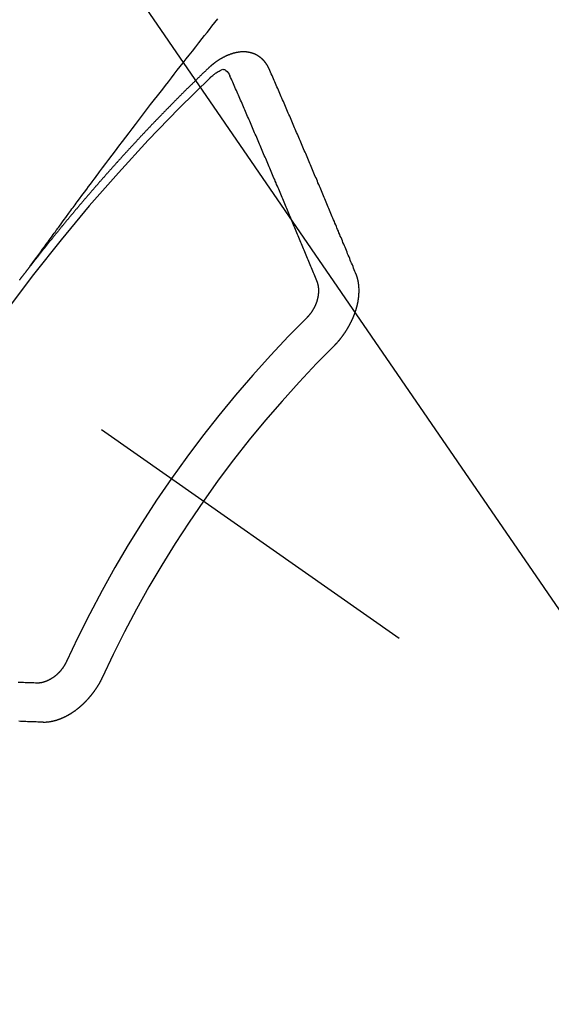
# Model space of a CAD drawing. Extents: x 55896 to 82369, y -25 to 8845.
# Drawn here: x 73851 to 73860, y 6935 to 6951 of the extents above; entities that cross this region are included whole.
import ezdxf

# ---------------------------------------------------------------- set-up
doc = ezdxf.new("R2010")
doc.units = 0
doc.header["$LTSCALE"] = 50
doc.header["$MEASUREMENT"] = 0
doc.linetypes.add('CENTER2', pattern=[1.125, 0.75, -0.125, 0.125, -0.125])
doc.linetypes.add('HIDDEN', pattern=[0.375, 0.25, -0.125])
doc.layers.get('0').update_dxf_attribs({"linetype": 'CONTINUOUS'})
doc.layers.add('150-機器', color=8, linetype='CONTINUOUS')
doc.layers.add('160-文字', color=254, linetype='CONTINUOUS')
doc.styles.add('KH001', font='txt')
doc.dimstyles.new('KH1xx030', dxfattribs={"dimscale": 30, "dimtxt": 2, "dimasz": 0.6, "dimexe": 0.3, "dimexo": 1.2, "dimgap": 0.5, "dimtad": 3, "dimdec": 1, "dimdsep": 46, "dimlunit": 6, "dimtxsty": 'KH001', "dimblk": 'DOT', "dimcen": 1, "dimdle": 1, "dimclrd": 256, "dimclre": 256, "dimclrt": 256, "dimadec": 0, "dimazin": 0, "dimtfac": 1, "dimtdec": 1, "dimtix": 1, "dimtmove": 2, "dimatfit": 3, "dimldrblk": 'CLOSEDBLANK', "dimfxl": 1, "dimtolj": 1, "dimtzin": 0, "dimlwd": -1, "dimlwe": -1, "dimarcsym": 0})

# ---------------------------------------------------------------- blocks, each defined once
blk = doc.blocks.new('F402_H')
at = {"layer": '150-機器', "color": 13, "linetype": 'CENTER2'}
blk.add_line((0, 0), (244.018, -170.863), dxfattribs=at)
at = {"layer": '150-機器', "color": 13, "linetype": 'HIDDEN'}
for points in [[(218.921, -151.343), (218.966, -151.28), (219.012, -151.217), (219.058, -151.155), (219.103, -151.092), (219.135, -151.049), (219.166, -151.007), (219.197, -150.964), (219.228, -150.921), (219.246, -150.896), (219.264, -150.872), (219.282, -150.847), (219.299, -150.823), (219.317, -150.798), (219.335, -150.774), (219.353, -150.749), (219.37, -150.725), (219.384, -150.707), (219.397, -150.688), (219.411, -150.67), (219.424, -150.652), (219.451, -150.615), (219.478, -150.578), (219.505, -150.541), (219.532, -150.504), (219.545, -150.486), (219.559, -150.468), (219.572, -150.45), (219.586, -150.431), (219.603, -150.407), (219.621, -150.383), (219.639, -150.358), (219.657, -150.334), (219.676, -150.31), (219.694, -150.285), (219.712, -150.261), (219.73, -150.237), (219.771, -150.182), (219.811, -150.127), (219.852, -150.072), (219.892, -150.018), (219.924, -149.975), (219.956, -149.933), (219.988, -149.891), (220.019, -149.848), (220.042, -149.817), (220.066, -149.786), (220.089, -149.755), (220.112, -149.723), (220.165, -149.652), (220.219, -149.58), (220.274, -149.509), (220.328, -149.437), (220.387, -149.359), (220.446, -149.281), (220.506, -149.202), (220.565, -149.124), (220.62, -149.052), (220.675, -148.98), (220.73, -148.908), (220.785, -148.836), (220.854, -148.746), (220.923, -148.656), (220.992, -148.566), (221.061, -148.477), (221.108, -148.417), (221.154, -148.358), (221.2, -148.298), (221.246, -148.239), (221.297, -148.173), (221.348, -148.108), (221.399, -148.042), (221.45, -147.977), (221.501, -147.912), (221.552, -147.846), (221.604, -147.781), (221.655, -147.716), (221.711, -147.645), (221.767, -147.575), (221.823, -147.504), (221.878, -147.433), (221.92, -147.38), (221.962, -147.327), (222.004, -147.274), (222.047, -147.221), (222.098, -147.156), (222.15, -147.092)], [(223.03, -147.952), (223.029, -147.95), (223.028, -147.948), (223.027, -147.946), (223.026, -147.943), (223.024, -147.941), (223.023, -147.939), (223.022, -147.937), (223.021, -147.935), (223.021, -147.932), (223.02, -147.93), (223.018, -147.928), (223.017, -147.926), (223.016, -147.924), (223.014, -147.922), (223.014, -147.919), (223.013, -147.917), (223.012, -147.915), (223.01, -147.913), (223.009, -147.911), (223.008, -147.909), (223.007, -147.907), (223.006, -147.905), (223.005, -147.903), (223.003, -147.9), (223.002, -147.897), (223.001, -147.895), (223, -147.893), (222.999, -147.892), (222.997, -147.889), (222.996, -147.887), (222.995, -147.885), (222.994, -147.883), (222.992, -147.882), (222.991, -147.88), (222.989, -147.877), (222.988, -147.876), (222.987, -147.874), (222.986, -147.872), (222.984, -147.869), (222.983, -147.867), (222.982, -147.866), (222.981, -147.864), (222.98, -147.862), (222.978, -147.859), (222.977, -147.858), (222.975, -147.856), (222.974, -147.854), (222.973, -147.852), (222.971, -147.85), (222.969, -147.849), (222.968, -147.847), (222.967, -147.845), (222.965, -147.842), (222.964, -147.841), (222.963, -147.839), (222.962, -147.837), (222.959, -147.836), (222.958, -147.834), (222.956, -147.832), (222.955, -147.83), (222.954, -147.828), (222.952, -147.827), (222.951, -147.825), (222.949, -147.824), (222.947, -147.821), (222.946, -147.819), (222.945, -147.818), (222.944, -147.816), (222.941, -147.814), (222.94, -147.812), (222.938, -147.811), (222.937, -147.809), (222.935, -147.808), (222.934, -147.806), (222.932, -147.804), (222.931, -147.803), (222.929, -147.801), (222.927, -147.8), (222.926, -147.798), (222.924, -147.797), (222.922, -147.794), (222.921, -147.793), (222.919, -147.792), (222.918, -147.79), (222.916, -147.788), (222.914, -147.787), (222.913, -147.785), (222.911, -147.784), (222.909, -147.782), (222.908, -147.78), (222.906, -147.779), (222.905, -147.778), (222.902, -147.776), (222.901, -147.774), (222.899, -147.773), (222.898, -147.772), (222.895, -147.77), (222.894, -147.768), (222.893, -147.767), (222.891, -147.766), (222.889, -147.764), (222.887, -147.763), (222.885, -147.762), (222.884, -147.76), (222.882, -147.758), (222.88, -147.757), (222.879, -147.756), (222.877, -147.755), (222.874, -147.753), (222.873, -147.752), (222.871, -147.751), (222.869, -147.749), (222.867, -147.748), (222.865, -147.747), (222.864, -147.746), (222.861, -147.744), (222.86, -147.743), (222.858, -147.742), (222.856, -147.741), (222.854, -147.739), (222.852, -147.738), (222.851, -147.737), (222.849, -147.735), (222.847, -147.734), (222.845, -147.732), (222.843, -147.731), (222.842, -147.73), (222.839, -147.729), (222.837, -147.728), (222.835, -147.727), (222.834, -147.726), (222.831, -147.724), (222.83, -147.723), (222.828, -147.723), (222.826, -147.722), (222.823, -147.72), (222.822, -147.719), (222.82, -147.718), (222.818, -147.717), (222.816, -147.715), (222.814, -147.714), (222.812, -147.713), (222.81, -147.713), (222.808, -147.711), (222.806, -147.71), (222.804, -147.71), (222.802, -147.709), (222.8, -147.707), (222.797, -147.707), (222.796, -147.705), (222.794, -147.705), (222.791, -147.703), (222.79, -147.702), (222.787, -147.702), (222.786, -147.701), (222.783, -147.7), (222.781, -147.699), (222.779, -147.698), (222.777, -147.697), (222.776, -147.696), (222.773, -147.695), (222.771, -147.694), (222.769, -147.694), (222.767, -147.693), (222.765, -147.692), (222.762, -147.691), (222.76, -147.69), (222.758, -147.69), (222.756, -147.689), (222.753, -147.688), (222.752, -147.687), (222.75, -147.686), (222.747, -147.686), (222.746, -147.685), (222.743, -147.684), (222.74, -147.684), (222.739, -147.682), (222.737, -147.682), (222.734, -147.682), (222.732, -147.68), (222.73, -147.68), (222.728, -147.679), (222.725, -147.679), (222.724, -147.678), (222.721, -147.678), (222.718, -147.677), (222.716, -147.676), (222.715, -147.675), (222.712, -147.675), (222.71, -147.675), (222.707, -147.674), (222.705, -147.673), (222.703, -147.673), (222.701, -147.672), (222.699, -147.672), (222.697, -147.671), (222.694, -147.67), (222.691, -147.67), (222.689, -147.67), (222.687, -147.669), (222.685, -147.669), (222.683, -147.669), (222.68, -147.668), (222.677, -147.668), (222.675, -147.667), (222.673, -147.667), (222.671, -147.667), (222.669, -147.666), (222.666, -147.666), (222.664, -147.666), (222.662, -147.665), (222.659, -147.664), (222.657, -147.664), (222.655, -147.664), (222.652, -147.663), (222.65, -147.663), (222.648, -147.663), (222.645, -147.663), (222.643, -147.663), (222.641, -147.663), (222.639, -147.662), (222.636, -147.661), (222.633, -147.661), (222.631, -147.661), (222.628, -147.661), (222.626, -147.661), (222.624, -147.66), (222.621, -147.661), (222.619, -147.661), (222.617, -147.66), (222.615, -147.66), (222.612, -147.66), (222.61, -147.66), (222.607, -147.66), (222.605, -147.66), (222.602, -147.66), (222.6, -147.66), (222.597, -147.66), (222.594, -147.659), (222.592, -147.66), (222.589, -147.659), (222.587, -147.659), (222.584, -147.66), (222.582, -147.659), (222.579, -147.66), (222.577, -147.659), (222.574, -147.66), (222.572, -147.66), (222.569, -147.66), (222.567, -147.66), (222.564, -147.66), (222.562, -147.66), (222.559, -147.66), (222.557, -147.66), (222.555, -147.661), (222.553, -147.661), (222.55, -147.661), (222.548, -147.661), (222.545, -147.661), (222.543, -147.662), (222.54, -147.662), (222.538, -147.662), (222.535, -147.663), (222.533, -147.662), (222.53, -147.663), (222.527, -147.663), (222.525, -147.663), (222.522, -147.663), (222.519, -147.664), (222.517, -147.664), (222.515, -147.665), (222.512, -147.665), (222.51, -147.666), (222.507, -147.665), (222.505, -147.666), (222.502, -147.666), (222.499, -147.667), (222.497, -147.666), (222.495, -147.667), (222.492, -147.668), (222.489, -147.668), (222.486, -147.669), (222.484, -147.669), (222.482, -147.669), (222.479, -147.67), (222.477, -147.671), (222.474, -147.671), (222.471, -147.672), (222.468, -147.672), (222.466, -147.673), (222.463, -147.673), (222.461, -147.674), (222.458, -147.675), (222.455, -147.675), (222.453, -147.676), (222.45, -147.676), (222.448, -147.677), (222.445, -147.678), (222.442, -147.678), (222.44, -147.679), (222.438, -147.68), (222.435, -147.68), (222.432, -147.681), (222.429, -147.681), (222.427, -147.682), (222.424, -147.683), (222.422, -147.683), (222.419, -147.684), (222.417, -147.685), (222.414, -147.685), (222.411, -147.686), (222.409, -147.687), (222.406, -147.688), (222.403, -147.689), (222.401, -147.689), (222.399, -147.69), (222.396, -147.691), (222.393, -147.691), (222.39, -147.693), (222.388, -147.694), (222.385, -147.694), (222.383, -147.695), (222.38, -147.696), (222.377, -147.697), (222.375, -147.698), (222.372, -147.698), (222.369, -147.699), (222.367, -147.701), (222.364, -147.701), (222.362, -147.702), (222.359, -147.703), (222.356, -147.704), (222.354, -147.705), (222.351, -147.706), (222.349, -147.708), (222.346, -147.708), (222.343, -147.709), (222.341, -147.71), (222.338, -147.711), (222.336, -147.712), (222.332, -147.713), (222.331, -147.714), (222.328, -147.715), (222.324, -147.716), (222.322, -147.717), (222.319, -147.719), (222.317, -147.72), (222.314, -147.72), (222.312, -147.722), (222.309, -147.722), (222.306, -147.724), (222.304, -147.725), (222.301, -147.727), (222.298, -147.727), (222.296, -147.729), (222.293, -147.73), (222.291, -147.731), (222.288, -147.732), (222.285, -147.734), (222.283, -147.735), (222.28, -147.736), (222.278, -147.737), (222.275, -147.739), (222.273, -147.74), (222.269, -147.741), (222.267, -147.742), (222.264, -147.743), (222.261, -147.745), (222.26, -147.746), (222.256, -147.748), (222.254, -147.749), (222.251, -147.75), (222.249, -147.751), (222.246, -147.753), (222.243, -147.754), (222.241, -147.755), (222.239, -147.757), (222.235, -147.758), (222.233, -147.759), (222.231, -147.761), (222.227, -147.763), (222.225, -147.764), (222.223, -147.766), (222.219, -147.767), (222.218, -147.768), (222.215, -147.77), (222.212, -147.771), (222.21, -147.772), (222.207, -147.774), (222.205, -147.776), (222.201, -147.777), (222.199, -147.778), (222.197, -147.78), (222.193, -147.782), (222.191, -147.783), (222.189, -147.784), (222.186, -147.786), (222.184, -147.788), (222.18, -147.79), (222.178, -147.791), (222.176, -147.792), (222.173, -147.794), (222.17, -147.796), (222.168, -147.798), (222.165, -147.799), (222.163, -147.8), (222.161, -147.802), (222.158, -147.804), (222.155, -147.806), (222.152, -147.807), (222.15, -147.809), (222.147, -147.811), (222.145, -147.812), (222.143, -147.814), (222.14, -147.816), (222.137, -147.817), (222.134, -147.819), (222.132, -147.821), (222.129, -147.823), (222.127, -147.825), (222.124, -147.827), (222.121, -147.829), (222.12, -147.83), (222.117, -147.832), (222.114, -147.833), (222.112, -147.835), (222.109, -147.837), (222.107, -147.839), (222.104, -147.841), (222.102, -147.843), (222.099, -147.845), (222.096, -147.846), (222.093, -147.848), (222.091, -147.85), (222.089, -147.852), (222.087, -147.854), (222.084, -147.856), (222.082, -147.858), (222.079, -147.86), (222.076, -147.862), (222.074, -147.863), (222.071, -147.865), (222.069, -147.867), (222.066, -147.869), (222.064, -147.871), (222.061, -147.874), (222.058, -147.876), (222.056, -147.877), (222.054, -147.88), (222.051, -147.882), (222.049, -147.884), (222.046, -147.886), (222.044, -147.887), (222.041, -147.889), (222.04, -147.892), (222.036, -147.894), (222.034, -147.896), (222.031, -147.898), (222.029, -147.9), (222.027, -147.902), (222.025, -147.904), (222.022, -147.906), (222.019, -147.909), (222.017, -147.911), (222.015, -147.913), (222.012, -147.915), (222.01, -147.917), (222.008, -147.919), (222.005, -147.922), (222.002, -147.924), (222, -147.926), (221.998, -147.928), (221.995, -147.93), (221.992, -147.933), (221.99, -147.935), (221.988, -147.937), (221.986, -147.939), (221.983, -147.941), (221.981, -147.944)], [(221.981, -147.944), (221.974, -147.951), (221.967, -147.957), (221.96, -147.963), (221.954, -147.969), (221.948, -147.976), (221.94, -147.983), (221.934, -147.989), (221.927, -147.995), (221.92, -148.002), (221.913, -148.008), (221.907, -148.015), (221.9, -148.022), (221.893, -148.028), (221.886, -148.034), (221.88, -148.04), (221.873, -148.048), (221.866, -148.054), (221.859, -148.06), (221.853, -148.066), (221.845, -148.073), (221.839, -148.08), (221.833, -148.086), (221.826, -148.093), (221.819, -148.099), (221.812, -148.106), (221.806, -148.113), (221.799, -148.119), (221.792, -148.125), (221.785, -148.132), (221.779, -148.139), (221.772, -148.145), (221.765, -148.151), (221.758, -148.158), (221.752, -148.165), (221.745, -148.171), (221.738, -148.178), (221.732, -148.184), (221.725, -148.191), (221.718, -148.198), (221.711, -148.204), (221.705, -148.211), (221.698, -148.218), (221.691, -148.224), (221.685, -148.23), (221.679, -148.237), (221.671, -148.244), (221.664, -148.25), (221.658, -148.257), (221.651, -148.264), (221.644, -148.27), (221.638, -148.276), (221.632, -148.283), (221.624, -148.29), (221.617, -148.296), (221.611, -148.303), (221.605, -148.309), (221.597, -148.316), (221.591, -148.323), (221.585, -148.329), (221.577, -148.336), (221.571, -148.343), (221.565, -148.349), (221.558, -148.355), (221.551, -148.363), (221.544, -148.369), (221.538, -148.376), (221.531, -148.383), (221.524, -148.389), (221.518, -148.396), (221.512, -148.402), (221.504, -148.409), (221.497, -148.416), (221.491, -148.422), (221.484, -148.429), (221.478, -148.436), (221.471, -148.442), (221.464, -148.449), (221.458, -148.456), (221.451, -148.462), (221.444, -148.469), (221.438, -148.476), (221.431, -148.482), (221.425, -148.489), (221.418, -148.496), (221.411, -148.502), (221.405, -148.509), (221.398, -148.516), (221.392, -148.523), (221.385, -148.529), (221.378, -148.536), (221.372, -148.543), (221.365, -148.549), (221.358, -148.557), (221.352, -148.563), (221.346, -148.57), (221.338, -148.577), (221.331, -148.583), (221.325, -148.59), (221.318, -148.597), (221.312, -148.604), (221.305, -148.61), (221.299, -148.617), (221.292, -148.624), (221.285, -148.63), (221.279, -148.637), (221.272, -148.644), (221.266, -148.65), (221.259, -148.657), (221.253, -148.664), (221.246, -148.67), (221.239, -148.678), (221.233, -148.684), (221.226, -148.692), (221.219, -148.698), (221.213, -148.705), (221.206, -148.712), (221.2, -148.719), (221.193, -148.725), (221.187, -148.732), (221.18, -148.739), (221.174, -148.745), (221.167, -148.752), (221.161, -148.759), (221.153, -148.766), (221.147, -148.773), (221.14, -148.779), (221.134, -148.787), (221.127, -148.793), (221.121, -148.8), (221.114, -148.807), (221.108, -148.814), (221.101, -148.821), (221.095, -148.827), (221.088, -148.834), (221.081, -148.841), (221.074, -148.847), (221.068, -148.855), (221.061, -148.861), (221.055, -148.868), (221.049, -148.876), (221.042, -148.882), (221.035, -148.889), (221.029, -148.896), (221.023, -148.902), (221.015, -148.909), (221.009, -148.916), (221.002, -148.923), (220.996, -148.93), (220.99, -148.937), (220.983, -148.944), (220.977, -148.951), (220.969, -148.958), (220.963, -148.964), (220.957, -148.971), (220.95, -148.978), (220.944, -148.985), (220.937, -148.992), (220.931, -148.999), (220.925, -149.006), (220.917, -149.013), (220.911, -149.019), (220.904, -149.026), (220.898, -149.033), (220.892, -149.041), (220.885, -149.047), (220.879, -149.054), (220.871, -149.061), (220.865, -149.068), (220.859, -149.075), (220.852, -149.081), (220.846, -149.089), (220.84, -149.096), (220.833, -149.102), (220.826, -149.11), (220.82, -149.116), (220.813, -149.123), (220.807, -149.13), (220.801, -149.138), (220.794, -149.144), (220.787, -149.152), (220.781, -149.158), (220.774, -149.165), (220.768, -149.172), (220.762, -149.179), (220.755, -149.186), (220.749, -149.193), (220.742, -149.2), (220.735, -149.207), (220.729, -149.214), (220.723, -149.221), (220.715, -149.228), (220.709, -149.235), (220.704, -149.242), (220.696, -149.249), (220.69, -149.255), (220.684, -149.263), (220.678, -149.27), (220.67, -149.277), (220.664, -149.284), (220.658, -149.291), (220.651, -149.297), (220.645, -149.305), (220.639, -149.312), (220.632, -149.319), (220.625, -149.326), (220.619, -149.333), (220.613, -149.34), (220.607, -149.347), (220.599, -149.354), (220.593, -149.361), (220.587, -149.368), (220.581, -149.375), (220.574, -149.382), (220.568, -149.389), (220.561, -149.396), (220.555, -149.403), (220.548, -149.41), (220.542, -149.417), (220.535, -149.424), (220.529, -149.431), (220.522, -149.438), (220.516, -149.445), (220.509, -149.453), (220.503, -149.459), (220.497, -149.467), (220.49, -149.473), (220.484, -149.481), (220.478, -149.488), (220.471, -149.495), (220.465, -149.502), (220.458, -149.509), (220.452, -149.516), (220.445, -149.523), (220.439, -149.53), (220.433, -149.538), (220.426, -149.544), (220.419, -149.552), (220.414, -149.558), (220.407, -149.566), (220.401, -149.573), (220.394, -149.58), (220.388, -149.587), (220.381, -149.594), (220.375, -149.601), (220.369, -149.609), (220.363, -149.615), (220.356, -149.623), (220.349, -149.63), (220.343, -149.637), (220.336, -149.644), (220.33, -149.651), (220.324, -149.659), (220.318, -149.665), (220.311, -149.673), (220.305, -149.68), (220.298, -149.687), (220.292, -149.694), (220.285, -149.701), (220.279, -149.708), (220.273, -149.716), (220.267, -149.722), (220.26, -149.73), (220.254, -149.737), (220.248, -149.744), (220.241, -149.751), (220.235, -149.758), (220.228, -149.766), (220.222, -149.773), (220.216, -149.78), (220.21, -149.787), (220.203, -149.795), (220.197, -149.801), (220.191, -149.809), (220.185, -149.816), (220.178, -149.823), (220.172, -149.831), (220.165, -149.837), (220.158, -149.845), (220.152, -149.852), (220.146, -149.859), (220.14, -149.866), (220.133, -149.873), (220.127, -149.88), (220.121, -149.888), (220.114, -149.895), (220.108, -149.902), (220.102, -149.91), (220.096, -149.917), (220.089, -149.924), (220.083, -149.931), (220.077, -149.939), (220.071, -149.945), (220.064, -149.953), (220.058, -149.961), (220.052, -149.967), (220.045, -149.975), (220.039, -149.982), (220.033, -149.989), (220.027, -149.996), (220.02, -150.004), (220.014, -150.011), (220.008, -150.018), (220.001, -150.026), (219.995, -150.032), (219.989, -150.04), (219.983, -150.047), (219.976, -150.054), (219.97, -150.062), (219.964, -150.069), (219.957, -150.076), (219.951, -150.083), (219.945, -150.091), (219.939, -150.098), (219.932, -150.105), (219.925, -150.113), (219.92, -150.12), (219.913, -150.127), (219.907, -150.134), (219.9, -150.142), (219.894, -150.149), (219.888, -150.156), (219.882, -150.164), (219.876, -150.171), (219.87, -150.178), (219.863, -150.186), (219.857, -150.193), (219.851, -150.2), (219.845, -150.207), (219.838, -150.215), (219.832, -150.222), (219.826, -150.229), (219.819, -150.237), (219.813, -150.244), (219.807, -150.252), (219.801, -150.259), (219.795, -150.266), (219.788, -150.274), (219.782, -150.28), (219.776, -150.288), (219.769, -150.296), (219.763, -150.302), (219.757, -150.31), (219.752, -150.317), (219.745, -150.325), (219.739, -150.333), (219.733, -150.339), (219.726, -150.347), (219.72, -150.354), (219.714, -150.361), (219.708, -150.37), (219.702, -150.376), (219.695, -150.384), (219.689, -150.392), (219.683, -150.398), (219.676, -150.406), (219.67, -150.413), (219.665, -150.421), (219.658, -150.428), (219.652, -150.435), (219.646, -150.443), (219.64, -150.45), (219.633, -150.457), (219.627, -150.465), (219.621, -150.472), (219.615, -150.48), (219.608, -150.487), (219.602, -150.494), (219.597, -150.502), (219.591, -150.509), (219.584, -150.517), (219.578, -150.524), (219.572, -150.531), (219.566, -150.539), (219.559, -150.547), (219.553, -150.554), (219.547, -150.561), (219.541, -150.569), (219.535, -150.576), (219.529, -150.584), (219.523, -150.591), (219.516, -150.598), (219.511, -150.606), (219.505, -150.613), (219.498, -150.621), (219.491, -150.628), (219.486, -150.636), (219.48, -150.643), (219.473, -150.651), (219.467, -150.658), (219.462, -150.666), (219.456, -150.673), (219.449, -150.68), (219.443, -150.688), (219.437, -150.695), (219.431, -150.703), (219.424, -150.71), (219.419, -150.718), (219.413, -150.725), (219.406, -150.733), (219.4, -150.74), (219.394, -150.748), (219.388, -150.755), (219.382, -150.762), (219.376, -150.77), (219.37, -150.778), (219.364, -150.785), (219.357, -150.792), (219.352, -150.8), (219.345, -150.807), (219.339, -150.815), (219.334, -150.822), (219.327, -150.83), (219.321, -150.837), (219.316, -150.845), (219.309, -150.852), (219.302, -150.86), (219.297, -150.867), (219.291, -150.875), (219.284, -150.883), (219.279, -150.89), (219.273, -150.897), (219.266, -150.905), (219.261, -150.912), (219.254, -150.92), (219.248, -150.928), (219.243, -150.935), (219.236, -150.943), (219.23, -150.951), (219.224, -150.958), (219.218, -150.965), (219.212, -150.973), (219.206, -150.98), (219.2, -150.988), (219.194, -150.996), (219.188, -151.003), (219.182, -151.011), (219.176, -151.018), (219.17, -151.025), (219.164, -151.033), (219.157, -151.041), (219.152, -151.048), (219.146, -151.056), (219.14, -151.064), (219.134, -151.071), (219.128, -151.078), (219.122, -151.087), (219.116, -151.093), (219.11, -151.102), (219.104, -151.109), (219.098, -151.117), (219.092, -151.124), (219.085, -151.132), (219.08, -151.14), (219.074, -151.147), (219.068, -151.155), (219.061, -151.162), (219.056, -151.17), (219.05, -151.177), (219.044, -151.186), (219.038, -151.192), (219.032, -151.2), (219.026, -151.208), (219.021, -151.215), (219.014, -151.223), (219.008, -151.231), (219.002, -151.238), (218.996, -151.246), (218.99, -151.254), (218.984, -151.261), (218.979, -151.269), (218.972, -151.276), (218.966, -151.284), (218.96, -151.291), (218.955, -151.299), (218.948, -151.307), (218.943, -151.314), (218.936, -151.322), (218.931, -151.33), (218.925, -151.337)], [(222.012, -148.105), (222.028, -148.091), (222.045, -148.077), (222.061, -148.063), (222.077, -148.05), (222.088, -148.041), (222.099, -148.033), (222.109, -148.025), (222.12, -148.018), (222.137, -148.008), (222.153, -147.998), (222.17, -147.989), (222.187, -147.979), (222.198, -147.973), (222.209, -147.967), (222.22, -147.962), (222.232, -147.959), (222.246, -147.96), (222.26, -147.964), (222.273, -147.97), (222.286, -147.978), (222.308, -147.997), (222.326, -148.02), (222.342, -148.045), (222.356, -148.071)], [(224.528, -151.485), (224.517, -151.457), (224.505, -151.43), (224.494, -151.403), (224.483, -151.375), (224.472, -151.347), (224.461, -151.32), (224.449, -151.292), (224.437, -151.264), (224.426, -151.237), (224.415, -151.21), (224.404, -151.182), (224.391, -151.154), (224.38, -151.127), (224.369, -151.1), (224.358, -151.072), (224.346, -151.045), (224.335, -151.016), (224.324, -150.989), (224.312, -150.961), (224.3, -150.933), (224.289, -150.906), (224.278, -150.879), (224.266, -150.851), (224.254, -150.823), (224.243, -150.796), (224.231, -150.768), (224.22, -150.741), (224.208, -150.713), (224.196, -150.685), (224.186, -150.657), (224.174, -150.63), (224.162, -150.602), (224.151, -150.574), (224.139, -150.546), (224.128, -150.519), (224.116, -150.492), (224.104, -150.464), (224.093, -150.436), (224.081, -150.408), (224.07, -150.381), (224.058, -150.353), (224.046, -150.326), (224.035, -150.297), (224.024, -150.27), (224.011, -150.242), (224, -150.214), (223.988, -150.186), (223.977, -150.159), (223.965, -150.131), (223.953, -150.104), (223.941, -150.076), (223.929, -150.048), (223.918, -150.02), (223.906, -149.992), (223.895, -149.965), (223.883, -149.937), (223.87, -149.909), (223.86, -149.881), (223.848, -149.853), (223.836, -149.825), (223.824, -149.798), (223.812, -149.77), (223.8, -149.742), (223.789, -149.714), (223.777, -149.686), (223.765, -149.659), (223.753, -149.631), (223.741, -149.603), (223.729, -149.575), (223.717, -149.547), (223.706, -149.52), (223.694, -149.492), (223.682, -149.464), (223.67, -149.436), (223.659, -149.408), (223.647, -149.38), (223.635, -149.352), (223.623, -149.324), (223.611, -149.296), (223.598, -149.268), (223.587, -149.241), (223.575, -149.213), (223.563, -149.185), (223.551, -149.157), (223.539, -149.129), (223.527, -149.101), (223.515, -149.073), (223.503, -149.045), (223.491, -149.018), (223.479, -148.99), (223.467, -148.962), (223.455, -148.934), (223.443, -148.906), (223.431, -148.877), (223.419, -148.849), (223.407, -148.821), (223.395, -148.793), (223.383, -148.766), (223.371, -148.738), (223.359, -148.71), (223.347, -148.682), (223.335, -148.654), (223.323, -148.626), (223.311, -148.598), (223.298, -148.57), (223.286, -148.542), (223.274, -148.514), (223.261, -148.485), (223.249, -148.458), (223.237, -148.43), (223.225, -148.402), (223.213, -148.374), (223.201, -148.346), (223.189, -148.318), (223.177, -148.29), (223.164, -148.261), (223.152, -148.233), (223.14, -148.205), (223.128, -148.177), (223.116, -148.149), (223.104, -148.121), (223.091, -148.092), (223.079, -148.064), (223.067, -148.036), (223.055, -148.008), (223.042, -147.98), (223.03, -147.952)], [(223.849, -151.591), (223.838, -151.564), (223.827, -151.536), (223.816, -151.509), (223.805, -151.481), (223.793, -151.454), (223.782, -151.426), (223.771, -151.399), (223.76, -151.372), (223.748, -151.344), (223.737, -151.317), (223.726, -151.29), (223.714, -151.262), (223.702, -151.234), (223.691, -151.207), (223.68, -151.179), (223.669, -151.152), (223.657, -151.125), (223.645, -151.097), (223.634, -151.069), (223.623, -151.042), (223.611, -151.015), (223.6, -150.987), (223.588, -150.959), (223.577, -150.932), (223.565, -150.905), (223.554, -150.877), (223.542, -150.849), (223.531, -150.822), (223.52, -150.795), (223.507, -150.767), (223.496, -150.739), (223.485, -150.712), (223.474, -150.684), (223.462, -150.657), (223.45, -150.629), (223.439, -150.602), (223.427, -150.574), (223.416, -150.546), (223.404, -150.519), (223.393, -150.49), (223.382, -150.463), (223.37, -150.435), (223.358, -150.408), (223.346, -150.38), (223.335, -150.352), (223.324, -150.325), (223.312, -150.297), (223.3, -150.27), (223.288, -150.242), (223.277, -150.214), (223.265, -150.186), (223.254, -150.159), (223.241, -150.131), (223.23, -150.104), (223.218, -150.076), (223.207, -150.048), (223.195, -150.02), (223.183, -149.993), (223.171, -149.965), (223.159, -149.937), (223.148, -149.91), (223.136, -149.882), (223.125, -149.854), (223.113, -149.827), (223.1, -149.799), (223.089, -149.771), (223.077, -149.743), (223.066, -149.716), (223.054, -149.688), (223.042, -149.66), (223.03, -149.633), (223.018, -149.605), (223.006, -149.577), (222.995, -149.549), (222.983, -149.521), (222.971, -149.493), (222.959, -149.466), (222.947, -149.438), (222.935, -149.41), (222.923, -149.382), (222.911, -149.354), (222.9, -149.327), (222.888, -149.299), (222.876, -149.271), (222.864, -149.243), (222.852, -149.215), (222.84, -149.188), (222.828, -149.16), (222.816, -149.132), (222.804, -149.104), (222.792, -149.076), (222.78, -149.048), (222.769, -149.021), (222.756, -148.993), (222.744, -148.965), (222.732, -148.937), (222.72, -148.909), (222.708, -148.881), (222.696, -148.853), (222.684, -148.825), (222.672, -148.797), (222.66, -148.769), (222.648, -148.741), (222.636, -148.714), (222.624, -148.686), (222.612, -148.658), (222.6, -148.63), (222.588, -148.602), (222.576, -148.574), (222.564, -148.546), (222.552, -148.518), (222.54, -148.49), (222.527, -148.462), (222.515, -148.434), (222.503, -148.406), (222.49, -148.378), (222.478, -148.35), (222.466, -148.322), (222.454, -148.294), (222.442, -148.266), (222.43, -148.238), (222.417, -148.211), (222.405, -148.183), (222.392, -148.155), (222.38, -148.127), (222.368, -148.099), (222.356, -148.071)], [(218.737, -151.58), (218.741, -151.575), (218.745, -151.57), (218.749, -151.565), (218.753, -151.56), (218.757, -151.554), (218.761, -151.548), (218.766, -151.543), (218.769, -151.538), (218.773, -151.532), (218.778, -151.527), (218.781, -151.522), (218.785, -151.517), (218.79, -151.512), (218.794, -151.507), (218.798, -151.501), (218.802, -151.496), (218.806, -151.491), (218.81, -151.485), (218.815, -151.48), (218.819, -151.474), (218.822, -151.469), (218.826, -151.464), (218.831, -151.459), (218.834, -151.454), (218.838, -151.448), (218.843, -151.443), (218.847, -151.438), (218.851, -151.432), (218.856, -151.427), (218.859, -151.422), (218.863, -151.416), (218.868, -151.411), (218.872, -151.405), (218.875, -151.401), (218.88, -151.395), (218.884, -151.39), (218.887, -151.385), (218.892, -151.38), (218.896, -151.374), (218.9, -151.369), (218.905, -151.364), (218.909, -151.358), (218.912, -151.353), (218.917, -151.348), (218.921, -151.342), (218.925, -151.337)], [(224.141, -152.716), (224.143, -152.714), (224.146, -152.711), (224.148, -152.709), (224.151, -152.706), (224.153, -152.704), (224.156, -152.701), (224.158, -152.699), (224.16, -152.697), (224.162, -152.693), (224.165, -152.692), (224.168, -152.689), (224.17, -152.686), (224.173, -152.684), (224.175, -152.681), (224.178, -152.679), (224.179, -152.676), (224.182, -152.673), (224.184, -152.671), (224.187, -152.668), (224.189, -152.666), (224.192, -152.663), (224.194, -152.661), (224.197, -152.658), (224.199, -152.656), (224.202, -152.653), (224.203, -152.65), (224.206, -152.647), (224.208, -152.645), (224.211, -152.642), (224.213, -152.64), (224.215, -152.637), (224.217, -152.634), (224.22, -152.632), (224.222, -152.629), (224.224, -152.626), (224.227, -152.624), (224.229, -152.621), (224.231, -152.618), (224.234, -152.616), (224.236, -152.612), (224.238, -152.61), (224.241, -152.607), (224.243, -152.605), (224.245, -152.602), (224.247, -152.599), (224.25, -152.596), (224.252, -152.593), (224.254, -152.591), (224.256, -152.587), (224.258, -152.585), (224.261, -152.582), (224.263, -152.58), (224.265, -152.577), (224.267, -152.573), (224.269, -152.571), (224.272, -152.568), (224.274, -152.566), (224.276, -152.562), (224.278, -152.559), (224.28, -152.557), (224.282, -152.553), (224.284, -152.551), (224.287, -152.548), (224.289, -152.545), (224.291, -152.543), (224.293, -152.539), (224.295, -152.537), (224.297, -152.534), (224.299, -152.531), (224.301, -152.528), (224.304, -152.525), (224.305, -152.522), (224.308, -152.519), (224.309, -152.516), (224.312, -152.513), (224.314, -152.51), (224.316, -152.507), (224.318, -152.504), (224.32, -152.501), (224.322, -152.498), (224.324, -152.495), (224.326, -152.493), (224.328, -152.489), (224.331, -152.486), (224.332, -152.484), (224.335, -152.48), (224.336, -152.478), (224.339, -152.475), (224.341, -152.472), (224.343, -152.469), (224.344, -152.465), (224.346, -152.463), (224.348, -152.46), (224.35, -152.456), (224.352, -152.454), (224.354, -152.451), (224.356, -152.448), (224.358, -152.445), (224.36, -152.441), (224.362, -152.439), (224.364, -152.435), (224.366, -152.433), (224.368, -152.43), (224.369, -152.426), (224.371, -152.423), (224.373, -152.42), (224.375, -152.418), (224.377, -152.414), (224.379, -152.41), (224.381, -152.408), (224.383, -152.405), (224.384, -152.402), (224.386, -152.398), (224.388, -152.396), (224.39, -152.393), (224.391, -152.389), (224.393, -152.386), (224.395, -152.383), (224.396, -152.38), (224.399, -152.377), (224.401, -152.374), (224.402, -152.371), (224.404, -152.367), (224.405, -152.364), (224.407, -152.361), (224.409, -152.359), (224.411, -152.355), (224.413, -152.351), (224.414, -152.348), (224.416, -152.345), (224.418, -152.343), (224.419, -152.339), (224.421, -152.336), (224.422, -152.333), (224.424, -152.33), (224.426, -152.326), (224.428, -152.323), (224.429, -152.32), (224.431, -152.317), (224.432, -152.314), (224.434, -152.31), (224.435, -152.307), (224.437, -152.304), (224.438, -152.301), (224.441, -152.298), (224.441, -152.295), (224.444, -152.292), (224.445, -152.289), (224.447, -152.285), (224.448, -152.282), (224.449, -152.278), (224.451, -152.276), (224.453, -152.272), (224.454, -152.27), (224.456, -152.266), (224.457, -152.263), (224.459, -152.26), (224.46, -152.256), (224.462, -152.253), (224.463, -152.25), (224.464, -152.246), (224.466, -152.244), (224.468, -152.24), (224.469, -152.237), (224.47, -152.233), (224.472, -152.231), (224.473, -152.227), (224.474, -152.224), (224.476, -152.221), (224.477, -152.218), (224.479, -152.214), (224.48, -152.211), (224.481, -152.208), (224.483, -152.204), (224.484, -152.201), (224.485, -152.198), (224.487, -152.195), (224.488, -152.191), (224.489, -152.188), (224.49, -152.185), (224.492, -152.181), (224.493, -152.178), (224.495, -152.175), (224.496, -152.172), (224.497, -152.169), (224.498, -152.165), (224.499, -152.162), (224.5, -152.159), (224.501, -152.155), (224.503, -152.153), (224.505, -152.149), (224.505, -152.146), (224.506, -152.143), (224.508, -152.139), (224.509, -152.136), (224.51, -152.133), (224.511, -152.129), (224.512, -152.126), (224.513, -152.123), (224.514, -152.119), (224.515, -152.116), (224.516, -152.113), (224.517, -152.11), (224.519, -152.106), (224.519, -152.103), (224.52, -152.1), (224.522, -152.097), (224.523, -152.094), (224.524, -152.091), (224.525, -152.088), (224.526, -152.084), (224.527, -152.081), (224.528, -152.078), (224.529, -152.075), (224.53, -152.071), (224.531, -152.068), (224.532, -152.065), (224.532, -152.061), (224.533, -152.058), (224.534, -152.054), (224.535, -152.051), (224.536, -152.048), (224.537, -152.045), (224.538, -152.042), (224.538, -152.039), (224.54, -152.035), (224.54, -152.032), (224.541, -152.029), (224.542, -152.026), (224.542, -152.022), (224.543, -152.019), (224.544, -152.016), (224.545, -152.013), (224.547, -152.009), (224.547, -152.006), (224.548, -152.003), (224.548, -152), (224.549, -151.997), (224.549, -151.993), (224.55, -151.99), (224.551, -151.987), (224.552, -151.984), (224.552, -151.98), (224.553, -151.977), (224.554, -151.974), (224.554, -151.971), (224.555, -151.968), (224.556, -151.965), (224.556, -151.961), (224.557, -151.958), (224.558, -151.955), (224.558, -151.951), (224.559, -151.948), (224.56, -151.945), (224.56, -151.942), (224.561, -151.939), (224.561, -151.935), (224.562, -151.932), (224.562, -151.929), (224.563, -151.925), (224.563, -151.922), (224.564, -151.919), (224.564, -151.917), (224.565, -151.914), (224.565, -151.91), (224.566, -151.907), (224.566, -151.903), (224.567, -151.9), (224.567, -151.897), (224.567, -151.895), (224.567, -151.891), (224.568, -151.888), (224.568, -151.884), (224.569, -151.881), (224.569, -151.878), (224.57, -151.875), (224.57, -151.872), (224.57, -151.869), (224.571, -151.865), (224.571, -151.863), (224.571, -151.859), (224.572, -151.856), (224.572, -151.853), (224.572, -151.851), (224.572, -151.847), (224.573, -151.844), (224.573, -151.84), (224.573, -151.838), (224.574, -151.835), (224.574, -151.831), (224.574, -151.829), (224.574, -151.825), (224.574, -151.822), (224.575, -151.819), (224.575, -151.816), (224.575, -151.814), (224.575, -151.81), (224.575, -151.806), (224.576, -151.804), (224.576, -151.801), (224.575, -151.798), (224.576, -151.795), (224.576, -151.791), (224.576, -151.788), (224.577, -151.785), (224.576, -151.783), (224.576, -151.779), (224.576, -151.777), (224.577, -151.773), (224.576, -151.771), (224.577, -151.767), (224.576, -151.765), (224.577, -151.761), (224.576, -151.758), (224.577, -151.755), (224.576, -151.753), (224.577, -151.749), (224.576, -151.746), (224.576, -151.744), (224.576, -151.74), (224.576, -151.738), (224.576, -151.734), (224.576, -151.732), (224.576, -151.729), (224.576, -151.725), (224.575, -151.723), (224.576, -151.72), (224.576, -151.717), (224.575, -151.714), (224.575, -151.711), (224.575, -151.708), (224.575, -151.705), (224.575, -151.703), (224.575, -151.699), (224.574, -151.696), (224.574, -151.694), (224.573, -151.691), (224.574, -151.688), (224.574, -151.685), (224.573, -151.682), (224.573, -151.679), (224.572, -151.677), (224.572, -151.673), (224.572, -151.67), (224.572, -151.668), (224.572, -151.665), (224.571, -151.662), (224.571, -151.66), (224.571, -151.656), (224.57, -151.653), (224.57, -151.651), (224.569, -151.648), (224.569, -151.645), (224.569, -151.643), (224.569, -151.64), (224.568, -151.637), (224.568, -151.634), (224.567, -151.632), (224.567, -151.629), (224.566, -151.626), (224.566, -151.623), (224.565, -151.621), (224.565, -151.618), (224.564, -151.615), (224.564, -151.612), (224.563, -151.609), (224.563, -151.607), (224.562, -151.604), (224.562, -151.601), (224.561, -151.598), (224.561, -151.596), (224.56, -151.593), (224.56, -151.59), (224.56, -151.588), (224.559, -151.586), (224.559, -151.583), (224.557, -151.58), (224.557, -151.577), (224.556, -151.574), (224.556, -151.571), (224.555, -151.569), (224.554, -151.567), (224.554, -151.564), (224.553, -151.561), (224.552, -151.559), (224.552, -151.556), (224.551, -151.554), (224.551, -151.551), (224.55, -151.549), (224.549, -151.546), (224.549, -151.543), (224.548, -151.541), (224.547, -151.539), (224.546, -151.537), (224.546, -151.534), (224.545, -151.531), (224.543, -151.528), (224.543, -151.526), (224.542, -151.524), (224.541, -151.521), (224.54, -151.519), (224.54, -151.516), (224.539, -151.514), (224.538, -151.511), (224.537, -151.51), (224.537, -151.507), (224.535, -151.504), (224.534, -151.501), (224.533, -151.499), (224.533, -151.497), (224.532, -151.495), (224.531, -151.492), (224.53, -151.49), (224.53, -151.487), (224.528, -151.485)], [(223.682, -152.223), (223.684, -152.22), (223.687, -152.217), (223.69, -152.215), (223.692, -152.212), (223.695, -152.209), (223.698, -152.206), (223.7, -152.204), (223.703, -152.202), (223.705, -152.198), (223.707, -152.196), (223.71, -152.193), (223.713, -152.19), (223.716, -152.187), (223.718, -152.184), (223.721, -152.182), (223.723, -152.179), (223.725, -152.175), (223.728, -152.173), (223.731, -152.17), (223.732, -152.167), (223.735, -152.164), (223.738, -152.161), (223.74, -152.158), (223.742, -152.155), (223.744, -152.151), (223.747, -152.148), (223.748, -152.146), (223.752, -152.143), (223.754, -152.14), (223.756, -152.136), (223.758, -152.133), (223.761, -152.13), (223.763, -152.127), (223.765, -152.124), (223.767, -152.121), (223.769, -152.118), (223.772, -152.114), (223.774, -152.111), (223.775, -152.107), (223.778, -152.104), (223.78, -152.101), (223.782, -152.098), (223.784, -152.095), (223.786, -152.092), (223.788, -152.088), (223.79, -152.085), (223.792, -152.081), (223.794, -152.077), (223.795, -152.075), (223.798, -152.072), (223.799, -152.068), (223.802, -152.065), (223.804, -152.061), (223.805, -152.058), (223.808, -152.054), (223.808, -152.051), (223.811, -152.048), (223.812, -152.044), (223.815, -152.041), (223.816, -152.037), (223.818, -152.034), (223.819, -152.031), (223.821, -152.027), (223.823, -152.024), (223.824, -152.02), (223.826, -152.016), (223.828, -152.013), (223.829, -152.01), (223.831, -152.006), (223.832, -152.002), (223.834, -152), (223.835, -151.996), (223.837, -151.992), (223.838, -151.988), (223.839, -151.985), (223.841, -151.981), (223.843, -151.978), (223.844, -151.974), (223.845, -151.971), (223.847, -151.967), (223.848, -151.963), (223.849, -151.96), (223.85, -151.956), (223.852, -151.953), (223.853, -151.95), (223.854, -151.946), (223.854, -151.942), (223.856, -151.938), (223.857, -151.934), (223.858, -151.931), (223.86, -151.928), (223.861, -151.925), (223.861, -151.92), (223.863, -151.916), (223.864, -151.913), (223.864, -151.909), (223.865, -151.906), (223.867, -151.902), (223.867, -151.898), (223.868, -151.895), (223.869, -151.892), (223.87, -151.887), (223.871, -151.884), (223.871, -151.881), (223.872, -151.877), (223.872, -151.873), (223.874, -151.869), (223.874, -151.866), (223.875, -151.863), (223.875, -151.858), (223.876, -151.855), (223.877, -151.851), (223.877, -151.847), (223.878, -151.844), (223.878, -151.841), (223.879, -151.836), (223.88, -151.833), (223.88, -151.83), (223.88, -151.826), (223.88, -151.822), (223.881, -151.819), (223.881, -151.815), (223.881, -151.811), (223.882, -151.808), (223.882, -151.804), (223.882, -151.801), (223.883, -151.798), (223.883, -151.793), (223.883, -151.79), (223.883, -151.786), (223.884, -151.782), (223.884, -151.779), (223.884, -151.775), (223.884, -151.772), (223.883, -151.769), (223.883, -151.765), (223.883, -151.762), (223.884, -151.758), (223.884, -151.754), (223.884, -151.751), (223.884, -151.747), (223.883, -151.744), (223.883, -151.741), (223.883, -151.737), (223.883, -151.733), (223.882, -151.73), (223.882, -151.727), (223.882, -151.723), (223.882, -151.72), (223.882, -151.717), (223.881, -151.713), (223.881, -151.71), (223.881, -151.706), (223.88, -151.703), (223.88, -151.699), (223.879, -151.696), (223.879, -151.693), (223.879, -151.69), (223.877, -151.687), (223.877, -151.683), (223.877, -151.68), (223.876, -151.677), (223.876, -151.673), (223.875, -151.671), (223.874, -151.667), (223.873, -151.665), (223.874, -151.661), (223.872, -151.658), (223.872, -151.655), (223.87, -151.651), (223.87, -151.649), (223.869, -151.646), (223.868, -151.643), (223.868, -151.64), (223.866, -151.636), (223.866, -151.634), (223.865, -151.63), (223.864, -151.628), (223.864, -151.625), (223.862, -151.622), (223.861, -151.619), (223.86, -151.616), (223.859, -151.613), (223.858, -151.611), (223.857, -151.608), (223.856, -151.605), (223.855, -151.603), (223.853, -151.599), (223.852, -151.597), (223.851, -151.594), (223.849, -151.591)], [(219.547, -158.129), (219.544, -158.132), (219.543, -158.136), (219.542, -158.139), (219.54, -158.142), (219.538, -158.146), (219.536, -158.149), (219.535, -158.152), (219.534, -158.156), (219.531, -158.16), (219.53, -158.162), (219.528, -158.166), (219.526, -158.169), (219.524, -158.173), (219.522, -158.176), (219.521, -158.179), (219.519, -158.183), (219.517, -158.186), (219.515, -158.19), (219.513, -158.193), (219.511, -158.195), (219.509, -158.199), (219.507, -158.202), (219.505, -158.206), (219.503, -158.209), (219.501, -158.212), (219.498, -158.216), (219.497, -158.218), (219.495, -158.222), (219.493, -158.225), (219.49, -158.228), (219.488, -158.232), (219.486, -158.235), (219.484, -158.238), (219.482, -158.241), (219.48, -158.244), (219.477, -158.247), (219.475, -158.25), (219.473, -158.254), (219.47, -158.256), (219.467, -158.26), (219.465, -158.263), (219.463, -158.265), (219.461, -158.269), (219.459, -158.272), (219.456, -158.275), (219.453, -158.278), (219.451, -158.281), (219.448, -158.284), (219.446, -158.286), (219.444, -158.29), (219.441, -158.292), (219.439, -158.296), (219.436, -158.299), (219.433, -158.302), (219.431, -158.305), (219.428, -158.307), (219.426, -158.31), (219.423, -158.313), (219.421, -158.316), (219.418, -158.319), (219.415, -158.322), (219.413, -158.324), (219.41, -158.326), (219.407, -158.33), (219.404, -158.332), (219.401, -158.335), (219.399, -158.338), (219.396, -158.34), (219.393, -158.343), (219.39, -158.346), (219.388, -158.348), (219.385, -158.351), (219.382, -158.353), (219.379, -158.356), (219.377, -158.358), (219.373, -158.361), (219.371, -158.364), (219.368, -158.367), (219.366, -158.369), (219.362, -158.371), (219.359, -158.374), (219.357, -158.376), (219.354, -158.379), (219.351, -158.381), (219.348, -158.383), (219.345, -158.386), (219.342, -158.387), (219.338, -158.39), (219.335, -158.393), (219.333, -158.394), (219.33, -158.397), (219.327, -158.399), (219.323, -158.401), (219.32, -158.404), (219.318, -158.406), (219.314, -158.408), (219.311, -158.41), (219.308, -158.412), (219.305, -158.414), (219.302, -158.416), (219.299, -158.418), (219.295, -158.42), (219.293, -158.422), (219.289, -158.424), (219.286, -158.426), (219.283, -158.428), (219.28, -158.43), (219.276, -158.432), (219.274, -158.433), (219.27, -158.436), (219.267, -158.437), (219.263, -158.44), (219.26, -158.441), (219.258, -158.443), (219.254, -158.444), (219.25, -158.446), (219.248, -158.448), (219.244, -158.449), (219.241, -158.451), (219.237, -158.453), (219.235, -158.455), (219.231, -158.456), (219.228, -158.457), (219.225, -158.459), (219.221, -158.46), (219.218, -158.461), (219.215, -158.463), (219.211, -158.465), (219.208, -158.467), (219.205, -158.468), (219.201, -158.469), (219.198, -158.47), (219.195, -158.472), (219.191, -158.473), (219.189, -158.474), (219.185, -158.475), (219.182, -158.476), (219.178, -158.477), (219.175, -158.479), (219.172, -158.48), (219.168, -158.481), (219.166, -158.482), (219.162, -158.483), (219.159, -158.484), (219.155, -158.485), (219.152, -158.486), (219.149, -158.487), (219.145, -158.488), (219.143, -158.489), (219.139, -158.49), (219.136, -158.49), (219.132, -158.491), (219.129, -158.493), (219.126, -158.493), (219.122, -158.494), (219.119, -158.494), (219.116, -158.496), (219.113, -158.496), (219.109, -158.496), (219.106, -158.497), (219.103, -158.498), (219.1, -158.498), (219.096, -158.499), (219.094, -158.5), (219.09, -158.5), (219.087, -158.5), (219.084, -158.501), (219.08, -158.501), (219.077, -158.502), (219.074, -158.502), (219.071, -158.502), (219.068, -158.503), (219.065, -158.503), (219.062, -158.503), (219.058, -158.503), (219.056, -158.503), (219.052, -158.503), (219.049, -158.504), (219.046, -158.504), (219.043, -158.503), (219.041, -158.504), (219.037, -158.504), (219.034, -158.504), (219.031, -158.503), (219.028, -158.504), (219.025, -158.504), (219.023, -158.504), (219.019, -158.503), (219.016, -158.503), (219.013, -158.503), (219.01, -158.502)], [(219.01, -158.502), (218.981, -158.501), (218.951, -158.5), (218.921, -158.499), (218.891, -158.498), (218.862, -158.497), (218.832, -158.496), (218.803, -158.494), (218.773, -158.493), (218.743, -158.492), (218.714, -158.491)], [(220.167, -158.391), (220.166, -158.394), (220.164, -158.398), (220.162, -158.401), (220.161, -158.404), (220.159, -158.407), (220.158, -158.411), (220.156, -158.413), (220.155, -158.416), (220.153, -158.42), (220.152, -158.423), (220.151, -158.426), (220.149, -158.429), (220.147, -158.433), (220.146, -158.435), (220.144, -158.439), (220.142, -158.441), (220.141, -158.445), (220.139, -158.448), (220.138, -158.452), (220.136, -158.454), (220.135, -158.458), (220.133, -158.46), (220.131, -158.464), (220.13, -158.467), (220.128, -158.47), (220.127, -158.473), (220.124, -158.476), (220.123, -158.479), (220.121, -158.482), (220.12, -158.485), (220.118, -158.489), (220.116, -158.491), (220.115, -158.495), (220.113, -158.497), (220.111, -158.501), (220.11, -158.504), (220.107, -158.507), (220.105, -158.51), (220.104, -158.513), (220.102, -158.517), (220.1, -158.519), (220.099, -158.523), (220.097, -158.525), (220.095, -158.529), (220.093, -158.531), (220.092, -158.535), (220.089, -158.538), (220.088, -158.541), (220.085, -158.544), (220.084, -158.546), (220.082, -158.55), (220.08, -158.553), (220.078, -158.556), (220.076, -158.559), (220.074, -158.562), (220.073, -158.565), (220.071, -158.568), (220.069, -158.571), (220.066, -158.574), (220.065, -158.577), (220.062, -158.58), (220.061, -158.583), (220.059, -158.586), (220.057, -158.59), (220.055, -158.592), (220.053, -158.595), (220.051, -158.598), (220.049, -158.601), (220.047, -158.604), (220.045, -158.607), (220.043, -158.61), (220.041, -158.613), (220.039, -158.616), (220.037, -158.618), (220.035, -158.622), (220.032, -158.625), (220.031, -158.627), (220.028, -158.631), (220.026, -158.634), (220.024, -158.636), (220.022, -158.64), (220.02, -158.642), (220.018, -158.645), (220.016, -158.649), (220.014, -158.651), (220.012, -158.654), (220.01, -158.657), (220.008, -158.66), (220.005, -158.663), (220.004, -158.666), (220.001, -158.668), (219.999, -158.671), (219.997, -158.674), (219.994, -158.677), (219.993, -158.68), (219.99, -158.683), (219.989, -158.686), (219.986, -158.689), (219.983, -158.691), (219.981, -158.694), (219.979, -158.697), (219.977, -158.7), (219.975, -158.703), (219.972, -158.706), (219.97, -158.708), (219.968, -158.711), (219.966, -158.714), (219.963, -158.716), (219.961, -158.72), (219.959, -158.722), (219.957, -158.725), (219.954, -158.727), (219.952, -158.731), (219.95, -158.733), (219.948, -158.736), (219.945, -158.739), (219.943, -158.741), (219.941, -158.745), (219.938, -158.747), (219.936, -158.75), (219.934, -158.753), (219.931, -158.755), (219.929, -158.758), (219.927, -158.76), (219.924, -158.763), (219.923, -158.766), (219.919, -158.769), (219.917, -158.772), (219.915, -158.774), (219.912, -158.777), (219.911, -158.779), (219.908, -158.782), (219.906, -158.785), (219.903, -158.787), (219.901, -158.79), (219.898, -158.792), (219.896, -158.796), (219.893, -158.798), (219.891, -158.801), (219.888, -158.803), (219.886, -158.806), (219.883, -158.808), (219.881, -158.811), (219.879, -158.813), (219.876, -158.816), (219.874, -158.818), (219.871, -158.821), (219.869, -158.823), (219.867, -158.827), (219.864, -158.828), (219.861, -158.831), (219.859, -158.834), (219.856, -158.836), (219.854, -158.839), (219.851, -158.841), (219.849, -158.843), (219.847, -158.847), (219.844, -158.849), (219.842, -158.852), (219.839, -158.854), (219.836, -158.856), (219.834, -158.859), (219.831, -158.861), (219.829, -158.863), (219.826, -158.866), (219.824, -158.869), (219.821, -158.871), (219.818, -158.873), (219.816, -158.876), (219.813, -158.878), (219.81, -158.881), (219.808, -158.883), (219.806, -158.885), (219.803, -158.888), (219.8, -158.89), (219.797, -158.893), (219.796, -158.895), (219.793, -158.898), (219.79, -158.9), (219.787, -158.901), (219.784, -158.904), (219.782, -158.906), (219.78, -158.909), (219.777, -158.911), (219.774, -158.913), (219.771, -158.916), (219.769, -158.918), (219.766, -158.92), (219.763, -158.922), (219.761, -158.925), (219.758, -158.927), (219.756, -158.929), (219.753, -158.931), (219.75, -158.934), (219.748, -158.936), (219.745, -158.938), (219.742, -158.94), (219.739, -158.942), (219.737, -158.944), (219.734, -158.947), (219.731, -158.949), (219.729, -158.95), (219.726, -158.952), (219.723, -158.955), (219.721, -158.957), (219.718, -158.959), (219.715, -158.961), (219.712, -158.963), (219.71, -158.965), (219.707, -158.967), (219.704, -158.97), (219.702, -158.972), (219.699, -158.974), (219.697, -158.975), (219.694, -158.978), (219.691, -158.98), (219.689, -158.982), (219.685, -158.983), (219.683, -158.985), (219.68, -158.988), (219.677, -158.99), (219.674, -158.992), (219.672, -158.993), (219.669, -158.995), (219.666, -158.997), (219.663, -158.999), (219.66, -159.001), (219.658, -159.003), (219.655, -159.005), (219.652, -159.006), (219.649, -159.008), (219.647, -159.01), (219.644, -159.012), (219.641, -159.015), (219.638, -159.016), (219.635, -159.018), (219.633, -159.02), (219.63, -159.022), (219.627, -159.023), (219.624, -159.025), (219.622, -159.027), (219.619, -159.028), (219.616, -159.03), (219.613, -159.032), (219.611, -159.034), (219.608, -159.035), (219.605, -159.037), (219.603, -159.039), (219.599, -159.04), (219.597, -159.042), (219.594, -159.044), (219.591, -159.045), (219.588, -159.047), (219.586, -159.049), (219.582, -159.05), (219.58, -159.052), (219.576, -159.053), (219.574, -159.055), (219.571, -159.057), (219.568, -159.058), (219.566, -159.06), (219.562, -159.061), (219.56, -159.063), (219.558, -159.064), (219.554, -159.066), (219.552, -159.068), (219.548, -159.069), (219.546, -159.071), (219.543, -159.072), (219.541, -159.073), (219.537, -159.074), (219.535, -159.076), (219.531, -159.078), (219.529, -159.08), (219.525, -159.081), (219.524, -159.082), (219.52, -159.083), (219.518, -159.085), (219.514, -159.086), (219.512, -159.087), (219.509, -159.089), (219.506, -159.091), (219.503, -159.092), (219.501, -159.093), (219.498, -159.094), (219.495, -159.096), (219.492, -159.098), (219.489, -159.098), (219.487, -159.1), (219.483, -159.101), (219.481, -159.102), (219.478, -159.104), (219.475, -159.105), (219.473, -159.106), (219.469, -159.107), (219.467, -159.108), (219.464, -159.11), (219.461, -159.111), (219.459, -159.112), (219.455, -159.113), (219.453, -159.114), (219.45, -159.116), (219.447, -159.117), (219.444, -159.117), (219.441, -159.119), (219.439, -159.12), (219.435, -159.121), (219.433, -159.122), (219.43, -159.123), (219.427, -159.124), (219.425, -159.126), (219.422, -159.126), (219.418, -159.128), (219.416, -159.128), (219.413, -159.13), (219.41, -159.13), (219.407, -159.132), (219.404, -159.132), (219.402, -159.133), (219.399, -159.135), (219.396, -159.135), (219.393, -159.136), (219.391, -159.138), (219.388, -159.138), (219.385, -159.139), (219.382, -159.14), (219.38, -159.141), (219.377, -159.142), (219.374, -159.143), (219.371, -159.143), (219.368, -159.144), (219.366, -159.146), (219.363, -159.146), (219.36, -159.147), (219.357, -159.148), (219.354, -159.148), (219.351, -159.149), (219.349, -159.151), (219.346, -159.151), (219.343, -159.152), (219.34, -159.152), (219.338, -159.153), (219.334, -159.154), (219.332, -159.154), (219.33, -159.155), (219.327, -159.156), (219.324, -159.156), (219.321, -159.157), (219.318, -159.158), (219.315, -159.159), (219.312, -159.159), (219.31, -159.16), (219.307, -159.16), (219.305, -159.161), (219.302, -159.162), (219.299, -159.162), (219.296, -159.163), (219.294, -159.163), (219.291, -159.164), (219.288, -159.164), (219.285, -159.165), (219.283, -159.165), (219.28, -159.166), (219.277, -159.166), (219.274, -159.167), (219.271, -159.167), (219.269, -159.168), (219.266, -159.168), (219.263, -159.169), (219.26, -159.169), (219.258, -159.17), (219.255, -159.17), (219.252, -159.171), (219.25, -159.172), (219.248, -159.171), (219.245, -159.172), (219.241, -159.172), (219.239, -159.172), (219.236, -159.173), (219.233, -159.173), (219.231, -159.173), (219.228, -159.173), (219.225, -159.174), (219.223, -159.174), (219.22, -159.174), (219.218, -159.175), (219.215, -159.175), (219.212, -159.175), (219.21, -159.175), (219.207, -159.176), (219.204, -159.176), (219.202, -159.176), (219.199, -159.176), (219.197, -159.176), (219.194, -159.176), (219.192, -159.177), (219.189, -159.176), (219.186, -159.177), (219.184, -159.176), (219.181, -159.177), (219.179, -159.176), (219.176, -159.177), (219.174, -159.177), (219.171, -159.177), (219.169, -159.177), (219.166, -159.177), (219.163, -159.176), (219.16, -159.177), (219.158, -159.176), (219.155, -159.177), (219.153, -159.177), (219.15, -159.177), (219.148, -159.177), (219.145, -159.177), (219.142, -159.176)], [(219.142, -159.176), (219.112, -159.175), (219.083, -159.174), (219.053, -159.173), (219.024, -159.171), (218.994, -159.171), (218.964, -159.17), (218.934, -159.168), (218.904, -159.167), (218.874, -159.166), (218.845, -159.164), (218.815, -159.163), (218.785, -159.161), (218.755, -159.16), (218.726, -159.159)]]:
    blk.add_lwpolyline(points, dxfattribs=at)
for centre, radius, start, end in [((243.713, -170.649), 31.291, 133.8895, 156.1104), ((237.851, -166.545), 20.146, 134.6922, 155.3077), ((237.851, -166.545), 19.474, 134.6922, 155.3077)]:
    blk.add_arc(centre, radius, start, end, dxfattribs=at)
blk = doc.blocks.new('_ClosedBlank')
at = {"color": 0, "linetype": 'ByBlock', "lineweight": -2}
for p, q in [((-1, 0.16667), (0, 0)), ((-1, 0.16667), (-1, -0.16667)), ((0, 0), (-1, -0.16667))]:
    blk.add_line(p, q, dxfattribs=at)
blk = doc.blocks.new('_Dot')
at = {"color": 0, "linetype": 'ByBlock', "lineweight": -2}
blk.add_line((-0.5, 0), (-1, 0), dxfattribs=at)
at = {"color": 0, "linetype": 'ByBlock', "const_width": 0.5}
blk.add_lwpolyline([(-0.25, 0, 1), (0.25, 0, 1)], format="xyb", close=True, dxfattribs=at)

msp = doc.modelspace()

# ---------------------------------------------------------------- block references
at = {"layer": '150-機器'}
msp.add_blockref('F402_H', (73632.18, 7098.602), dxfattribs=at)

# ---------------------------------------------------------------- leaders
at = {"layer": '160-文字', "annotation_type": 0, "has_hookline": 1, "hookline_direction": 0}
for points, text_width in [([(72822.187, 7118.41), (73844.598, 5519.518), (73862.598, 5519.518)], 1240.203), ([(73512.187, 7105.791), (74464.707, 6062.365), (74482.707, 6062.365)], 1398.579), ([(73088.255, 7104.888), (74315.184, 5779.506), (74333.184, 5779.506)], 1630.051)]:
    msp.add_leader(points, dimstyle='KH1xx030', override={"dimgap": 0.5, "dimtad": 1}, dxfattribs=dict(at, text_width=text_width))
at = {"layer": '160-文字'}
msp.add_leader([(73752.187, 7098.41), (74464.707, 6062.365)], dimstyle='KH1xx030', override={"dimgap": 0.5, "dimtad": 1}, dxfattribs=at)

doc.saveas('drawing.dxf')
